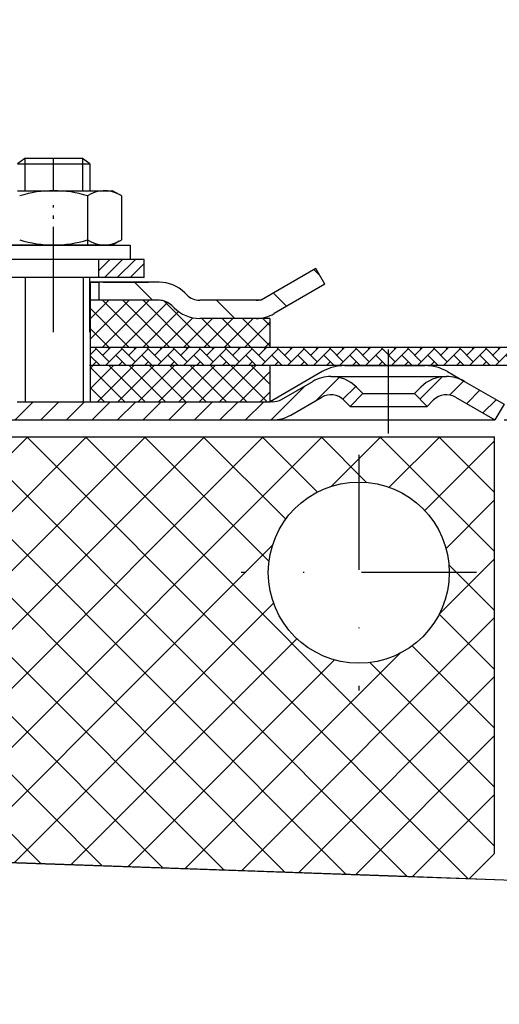
# Model space of a CAD drawing. Units: millimetres. Extents: x 0 to 624, y 0 to 353.
# Drawn here: x 363 to 416, y 109 to 217 of the extents above; entities that cross this region are included whole.
import ezdxf

# ---------------------------------------------------------------- set-up
doc = ezdxf.new("R2010")
doc.units = ezdxf.units.MM
for name, pattern in [('AM_DIN_G_W050', [13.75, 9.75, -1.5, 1, -1.5]), ('AM_DIN_G_W050x2', [6.875, 4.75, -0.875, 0.375, -0.875]), ('STRICHPUNKT', [25.399999999999995, 12.7, -6.349999999999997, 0, -6.349999999999997])]:
    doc.linetypes.add(name, pattern=pattern)
for name, color, linetype, lineweight in [('AM_5', 3, 'Continuous', 25), ('AM_7', 4, 'AM_DIN_G_W050', 25), ('AM_8', 1, 'Continuous', 25)]:
    doc.layers.add(name, color=color, linetype=linetype, lineweight=lineweight)
doc.layers.add('P-0000', color=7, linetype='Continuous')
doc.styles.get("Standard").update_dxf_attribs({"font": 'ISOCP.SHX'})
doc.dimstyles.new('AM_DIN$0', dxfattribs={"dimtxt": 3.5, "dimasz": 3.5, "dimexe": 1, "dimexo": 1, "dimgap": 1.5, "dimtad": 1, "dimdsep": 46, "dimtxsty": 'STANDARD', "dimcen": 0, "dimclrd": 256, "dimclre": 256, "dimclrt": 2, "dimadec": 0, "dimazin": 2, "dimtp": 0.1, "dimtm": 0.1, "dimtfac": 0.71, "dimtdec": 3, "dimtmove": 0, "dimatfit": 3, "dimfxl": 1, "dimlwd": -1, "dimlwe": -1, "dimarcsym": 0})
pattern_1 = [(45, (353.2188718690265, 319.9461101935345), (-1.414213562373094, 1.414213562373094), [])]

# ---------------------------------------------------------------- blocks, each defined once
blk = doc.blocks.new('*D3')
at = {"layer": 'AM_5', "linetype": 'ByBlock'}
for p, q in [((416.0435101832156, 173.1944934007298), (544.2485057148218, 173.1944934007298)), ((543.2485057148218, 168.1944934007298), (543.2485057148218, 89.27106568704811)), ((463.7564983118972, 84.27106568704814), (544.2485057148218, 84.2710656870481))]:
    blk.add_line(p, q, dxfattribs=at)
at = {"layer": 'AM_5'}
for points in [[(542.4151723814884, 168.1944934007298), (544.0818390481552, 168.1944934007298), (543.2485057148218, 173.1944934007298)], [(542.4151723814884, 89.27106568704811), (544.0818390481552, 89.2710656870481), (543.2485057148218, 84.27106568704811)]]:
    blk.add_solid(points, dxfattribs=at)
at = {"layer": 'Defpoints', "color": 0}
for p in [(415.0435101832156, 173.1944934007298), (462.7564983118971, 84.27106568704814), (543.2485057148218, 84.27106568704811)]:
    blk.add_point(p, dxfattribs=at)
at = {"layer": 'AM_5', "color": 2, "insert": (536.7485057148217, 128.732779543889), "char_height": 10, "attachment_point": 5, "rotation": 90}
blk.add_mtext('89', dxfattribs=at)
blk = doc.blocks.new('*D6')
at = {"layer": 'AM_5', "linetype": 'ByBlock'}
for p, q in [((1.412529366e-07, 182.1944934007301), (1.412529463e-07, 340.8930477331815)), ((500.0000001412558, 180.1944934007236), (500.0000001412558, 340.8930477331815)), ((5.000000141252946, 339.8930477331815), (495.0000001412558, 339.8930477331815))]:
    blk.add_line(p, q, dxfattribs=at)
at = {"layer": 'AM_5'}
for points in [[(5.000000141252946, 340.7263810665148), (5.000000141252946, 339.0597143998482), (1.412529462e-07, 339.8930477331815)], [(495.0000001412558, 340.7263810665148), (495.0000001412558, 339.0597143998482), (500.0000001412558, 339.8930477331815)]]:
    blk.add_solid(points, dxfattribs=at)
at = {"layer": 'Defpoints', "color": 0}
for p in [(500.0000001412558, 339.8930477331815), (1.412529365e-07, 181.1944934007301), (500.0000001412558, 179.1944934007236)]:
    blk.add_point(p, dxfattribs=at)
at = {"layer": 'AM_5', "color": 2, "insert": (250.0000001412544, 346.3930477331815), "char_height": 10, "attachment_point": 5}
blk.add_mtext('{\\Famgdt;o}500', dxfattribs=at)

msp = doc.modelspace()

# ---------------------------------------------------------------- hatches: boundary and pattern name
at = {"layer": 'AM_8'}
h = msp.add_hatch(dxfattribs=at)
h.set_pattern_fill('ANSI37', color=256, scale=0.5, style=0)
h.set_pattern_definition([(135, (516.8249996409977, 16.55639153145216), (1.122532015133643, 1.122532015133643), []), (45, (516.8249996409977, 16.55639153145216), (1.122532015133643, -1.122532015133643), [])])
edge = h.paths.add_edge_path()
edge.add_line((370.3152652042004, 181.1944934006343), (390.164229488042, 181.1944934006185))
edge.add_line((390.164229488042, 181.1944934006185), (390.164229488042, 184.4004133056727))
edge.add_line((390.164229488042, 184.4004133056727), (382.4155830096015, 184.4004133056727))
edge.add_arc((382.415583009605, 188.4004133056729), 4.000000000000202, 224.9999999999697, 269.99999999995026, ccw=False)
edge.add_line((379.5871558848572, 185.571986180928), (379.3445151977362, 185.8146268680465))
edge.add_arc((377.9303016353638, 184.4004133056727), 1.999999999999994, 45.00000000002877, 90.00000000001462)
edge.add_line((377.9303016353633, 186.4004133056727), (370.3152652042005, 186.4004133056727))
edge.add_line((370.3152652042005, 186.4004133056727), (370.3152652042004, 181.1944934006343))
h = msp.add_hatch(dxfattribs=at)
h.set_pattern_fill('AR-HBONE', color=256, scale=0.01, style=0)
h.set_pattern_definition([(134.9999999999544, (2297.784332503427, -783.0664504019603), (1.1433e-12, 1.436840979371063), [3.048, -1.016]), (44.9999999999544, (2297.065912503426, -782.3480304019592), (1.1433e-12, 1.436840979371063), [3.048, -1.016])])
h.paths.add_polyline_path([(370.3152652041953, 181.1944934006343), (500.0000001412498, 181.1944934005311), (500.0000001412481, 179.1944934005309), (370.3152652041947, 179.1944934006342)])
h = msp.add_hatch(dxfattribs=at)
h.set_pattern_fill('ANSI37', color=256, scale=0.5, style=0)
h.set_pattern_definition([(135.0000000000096, (2297.784332504358, -783.0664503999845), (1.122532015133454, 1.122532015133832), []), (45.00000000000969, (2297.784332504358, -783.0664503999845), (1.122532015133832, -1.122532015133454), [])])
h.paths.add_polyline_path([(390.1642294880416, 175.1944934007538), (370.3152652041986, 175.1944934007505), (370.3152652041986, 179.1944934007505), (390.1642294880407, 179.1944934007539)])
h = msp.add_hatch(dxfattribs=at)
h.set_pattern_fill('_U', color=256, scale=4.599999999999998, angle=45, style=0, double=1, pattern_type=0)
h.set_pattern_definition([(45, (-1757.402227012024, -466.2484103280277), (-3.252691193458116, 3.252691193458118), []), (135, (-1757.402227012024, -466.2484103280277), (-3.252691193458118, -3.252691193458116), [])])
h.paths.add_polyline_path([(296.9604038974834, 151.3409734839224), (292.4604038974916, 151.3409734839224), (292.4604038974916, 144.1414200855961), (355.8805541855721, 141.9267396362542), (355.3196206587394, 124.5655929548826), (415.0000001412501, 122.481508179794), (415.0000001412501, 171.3409734839224), (296.9604038974834, 171.3409734839224)])
edge = h.paths.add_edge_path(flags=16)
edge.add_arc((400.0000001412503, 156.3409734839214), 10, -168.54084409738925, 179.9999999999942, ccw=False)
edge.add_arc((400.0000001412503, 156.3409734839214), 10, 179.9999999999942, 191.4591559026107, ccw=False)
at = {"layer": 'P-0000', "linetype": 'Continuous'}
h = msp.add_hatch(dxfattribs=at)
h.set_pattern_fill('_U', color=1, angle=44.99999999999999, style=0, pattern_type=0)
h.set_pattern_definition([(45, (-16.82499935849159, 16.55639153145216), (-0.7071067811865475, 0.7071067811865476), [])])
h.paths.add_polyline_path([(376.276185997822, 188.9004133056735), (371.2761859978221, 188.9004133056735), (371.2761859978221, 190.9004133056735), (376.276185997822, 190.9004133056735)])
h = msp.add_hatch(dxfattribs=at)
h.set_pattern_fill('_U', color=3, scale=5, angle=44.99999999999999, style=0, pattern_type=0)
h.set_pattern_definition([(135, (309.2918567750052, 325.0263788000485), (3.535533905932736, 3.535533905932738), [])])
edge = h.paths.add_edge_path()
edge.add_arc((382.415583009604, 188.4004133056723), 2, 224.9999999999649, 270, ccw=False)
edge.add_line((381.0013694472289, 186.9861997432996), (380.7587287601098, 187.2288404304194))
edge.add_arc((377.930301635364, 184.4004133056727), 4, 404.9999999999991, 449.9999999999738)
edge.add_line((377.9303016353658, 188.4004133056723), (375.4926989221374, 188.4004133056723))
edge.add_line((375.4926989221378, 188.4004133056723), (374.0823703932794, 188.4004133056723))
edge.add_line((374.082370393279, 188.4004133056723), (371.2587287601107, 188.4004133056723))
edge.add_line((371.2587287601107, 188.4004133056723), (371.2587287601107, 186.4004133056727))
edge.add_line((371.2587287601107, 186.4004133056727), (377.9303016353635, 186.4004133056727))
edge.add_line((377.930301635364, 186.4004133056727), (378.758728760111, 186.4004133056727))
edge.add_line((378.7587287601107, 186.4004133056727), (379.344515197737, 185.8146268680463))
edge.add_line((379.3445151977373, 185.8146268680465), (379.5871558848582, 185.571986180928))
edge.add_arc((382.415583009604, 188.4004133056723), 4, 224.9999999999821, 270)
edge.add_line((382.415583009604, 184.4004133056727), (388.6606525487557, 184.4004133056727))
edge.add_arc((388.6606525487557, 188.4004133056723), 4.000000000000401, 270, 299.9999999999967)
edge.add_line((390.6606525487566, 184.9363116905348), (396.2587287601088, 188.1683624981048))
edge.add_line((396.2587287601088, 188.1683624981048), (395.2587287601097, 189.9004133056727))
edge.add_line((395.2587287601097, 189.9004133056727), (389.6606525487565, 186.6683624981046))
edge.add_arc((388.6606525487557, 188.4004133056723), 1.999999999999425, 270, 300.00000000000955, ccw=False)
edge.add_line((388.6606525487557, 186.4004133056727), (382.415583009604, 186.4004133056727))
h = msp.add_hatch(dxfattribs=at)
h.set_pattern_fill('_U', color=3, scale=2, angle=45, style=0, pattern_type=0)
h.set_pattern_definition(pattern_1)
edge = h.paths.add_edge_path()
edge.add_line((399.0257432302493, 174.6944934007298), (400.4399567926233, 176.1087069631034))
edge.add_line((400.4399567926233, 176.1087069631034), (399.7373955478705, 176.8112682078557))
edge.add_arc((396.9089684231244, 173.9828410831091), 4.000000000000649, 44.9999999999992, 90)
edge.add_arc((396.9089684231244, 173.9828410831091), 4, 90, 120.0000000000105)
edge.add_line((394.9089684231243, 177.446942698245), (391.4717134134916, 175.4624425931619))
edge.add_arc((390.4717134134917, 177.1944934007298), 2, 270, 300.00000000001114, ccw=False)
edge.add_line((390.4717134134917, 175.1944934007298), (390.1935101832154, 175.1944934007298))
edge.add_line((390.1935101832154, 175.1944934007298), (362.2935101832149, 175.1944934007298))
edge.add_line((362.2935101832154, 175.1944934007298), (342.8576117983546, 175.1944934007298))
edge.add_arc((342.8576117983546, 177.1944934007298), 1.999999999999324, 239.99999999998892, 270, ccw=False)
edge.add_line((341.8576117983546, 175.4624425931619), (341.1523400000498, 175.8696314557631))
edge.add_line((341.1523400000498, 175.8696314557635), (340.9979010241447, 175.958796840076))
edge.add_line((340.9979010241447, 175.9587968400756), (336.3217134134904, 178.6585950158682))
edge.add_arc((334.3217134134904, 175.1944934007298), 4.000000000000401, 60.00000000000333, 90)
edge.add_line((334.3217134134904, 179.1944934007298), (332.4377916107337, 179.1944934007298))
edge.add_line((332.4377916107335, 179.1944934007298), (301.0217132399658, 179.1944934007298))
edge.add_line((301.0217132399658, 179.1944934007298), (297.4000001412489, 179.1944934007298))
edge.add_arc((297.4000001412489, 174.1944934007298), 5, 90.00000000000117, 180)
edge.add_line((292.4000001412489, 174.1944934007298), (292.4000001412489, 170.9450045292545))
edge.add_line((292.4000001412489, 170.9450045292545), (292.4000001412501, 164.1944934007298))
edge.add_line((292.4000001412499, 164.1944934007298), (294.4000001412499, 164.1944934007298))
edge.add_line((294.4000001412489, 164.1944934007298), (294.4000001412489, 173.1944934007298))
edge.add_line((294.4000001412489, 173.1944934007298), (294.4000001412489, 174.1944934007298))
edge.add_arc((297.4000001412489, 174.1944934007298), 3, 90, 180, ccw=False)
edge.add_line((297.4000001412489, 177.1944934007298), (301.0217132399646, 177.1944934007298))
edge.add_line((301.0217132399658, 177.1944934007298), (332.4377916107335, 177.1944934007298))
edge.add_line((332.4377916107335, 177.1944934007298), (334.3217134134901, 177.1944934007298))
edge.add_arc((334.3217134134904, 175.1944934007298), 2.000000000001074, 60.00000000001779, 90, ccw=False)
edge.add_line((335.3217134134904, 176.9265442082998), (340.8576117983543, 173.7303917855918))
edge.add_arc((342.8576117983546, 177.1944934007298), 4.000000000000205, 240.0000000000016, 270)
edge.add_line((342.8576117983546, 173.1944934007298), (390.4717134134917, 173.1944934007298))
edge.add_arc((390.4717134134917, 177.1944934007298), 4, 270, 299.9999999999983)
edge.add_line((392.4717134134916, 173.7303917855919), (395.9089684231244, 175.7148918906773))
edge.add_arc((396.9089684231244, 173.9828410831091), 2.000000000000281, 44.999999999995794, 120.00000000000949, ccw=False)
edge.add_line((398.3231819854973, 175.3970546454824), (399.0257432302493, 174.6944934007301))
h = msp.add_hatch(dxfattribs=at)
h.set_pattern_fill('_U', color=3, scale=2, angle=45, style=0, pattern_type=0)
h.set_pattern_definition(pattern_1)
edge = h.paths.add_edge_path()
edge.add_line((416.0435101832168, 174.9265442082998), (415.0435101832163, 173.1944934007298))
edge.add_line((415.0435101832156, 173.1944934007298), (410.6780519433072, 175.7148918906771))
edge.add_arc((409.6780519433072, 173.9828410831091), 1.999999999999425, 59.99999999999051, 135.0000000000024)
edge.add_line((408.2638383809338, 175.3970546454824), (407.5612771361829, 174.6944934007301))
edge.add_line((407.5612771361829, 174.6944934007298), (406.1470635738086, 176.1087069631034))
edge.add_line((406.1470635738082, 176.1087069631034), (406.8496248185605, 176.8112682078557))
edge.add_arc((409.6780519433072, 173.9828410831091), 4, 90, 135.000000000001, ccw=False)
edge.add_arc((409.6780519433072, 173.9828410831091), 3.999999999998728, 59.999999999989484, 90, ccw=False)
edge.add_line((411.6780519433071, 177.446942698245), (416.0435101832161, 174.9265442082998))

# ---------------------------------------------------------------- linework, layer by layer
for p, q in [((396.2587287601088, 188.1683624981048), (395.2587287601097, 189.9004133056723)), ((370.276185997823, 182.9004133056705), (370.276185997823, 188.9004133056735)), ((370.3152652042006, 188.4004133056723), (370.3152652042005, 175.1944934007298)), ((390.164229488042, 184.4004133056727), (390.164229488042, 181.1944934006185)), ((500.0000001412498, 181.1944934005311), (370.3152652041963, 181.1944934006343)), ((500.0000001412558, 179.1944934007236), (370.3152652042013, 179.1944934007271)), ((500.0000001412481, 179.1944934005309), (370.3152652041947, 179.1944934006342)), ((390.1642294880434, 179.1944934007298), (390.1642294880434, 175.1944934007298))]:
    msp.add_line(p, q)
for points in [[(500.0000001412566, 184.1944934007236), (500.0000001412558, 179.1944934007236), (370.3152652042013, 179.1944934007273)], [(500.0000001412498, 181.1944934005311), (500.0000001412481, 179.1944934005309), (370.3152652041947, 179.1944934006348)]]:
    msp.add_lwpolyline(points)
at = {"layer": 'AM_7', "linetype": 'AM_DIN_G_W050x2'}
msp.add_line((366.276185997822, 182.9004133056734), (366.276185997822, 196.9004133056735), dxfattribs=at)
at = {"layer": 'P-0000', "color": 7, "linetype": 'Continuous'}
for p, q in [((363.0761859978227, 202.0476947453856), (362.276185997822, 201.4476947453854)), ((362.276185997822, 201.4476947453854), (363.0761859978227, 201.4476947453854)), ((366.276185997822, 202.0476947453856), (363.0761859978227, 202.0476947453856)), ((363.0761859978227, 201.4476947453854), (369.4761859978236, 201.4476947453854)), ((369.4761859978236, 202.0476947453856), (366.276185997822, 202.0476947453856)), ((370.276185997823, 201.4476947453854), (369.4761859978236, 202.0476947453856)), ((369.4761859978236, 201.4476947453854), (370.276185997823, 201.4476947453854)), ((370.276185997823, 201.4476947453854), (370.276185997823, 198.5004133056716)), ((362.276185997824, 198.5004133056716), (369.4761859978236, 198.5004133056716)), ((369.4761859978236, 198.5004133056716), (370.276185997823, 198.5004133056716)), ((370.028962747557, 197.9198567220705), (370.028962747557, 192.5004133056716)), ((370.276185997823, 198.5004133056716), (372.776185997824, 198.5004133056716)), ((373.5350679086299, 198.0732697400365), (372.776185997824, 198.5004133056716)), ((373.7817394972879, 197.9198567220705), (373.7817394972879, 194.3873524975783)), ((373.7817394972879, 194.3873524975783), (373.7817394972879, 193.0809698892706)), ((357.7218841112437, 192.5004133056716), (374.7218841112437, 192.5004133056716)), ((372.776185997824, 192.5004133056716), (359.776185997823, 192.5004133056716)), ((373.5350679086299, 192.9275568713055), (372.776185997824, 192.5004133056716)), ((374.7218841112437, 192.5004133056716), (374.7218841112437, 192.4004133056705)), ((374.7218841112437, 192.4004133056705), (374.7218841112437, 190.9004133056735)), ((371.2761859978221, 190.9004133056735), (361.276185997822, 190.9004133056735)), ((371.2761859978221, 190.9004133056735), (361.276185997822, 190.9004133056735)), ((374.7218841112437, 190.9004133056735), (370.276185997823, 190.9004133056735)), ((376.276185997822, 190.9004133056735), (371.2761859978221, 190.9004133056735)), ((371.2761859978221, 188.9004133056735), (371.2761859978221, 190.9004133056735)), ((376.276185997822, 188.9004133056735), (376.276185997822, 190.9004133056735)), ((395.2587287601097, 189.9004133056727), (389.6606525487565, 186.6683624981046)), ((371.2761859978221, 188.9004133056735), (361.276185997822, 188.9004133056735)), ((363.0761859978227, 188.9004133056735), (362.276185997824, 188.9004133056735)), ((369.4761859978236, 188.9004133056735), (363.0761859978227, 188.9004133056735)), ((370.276185997823, 188.9004133056735), (369.4761859978236, 188.9004133056735)), ((371.2587287601107, 188.4004133056723), (370.2587287601097, 188.4004133056723)), ((374.7044268735316, 188.4004133056723), (370.2587287601097, 188.4004133056723)), ((370.2587287601097, 188.4004133056723), (371.2587287601107, 188.4004133056723)), ((370.3152652042006, 188.4004133056723), (370.3152652042006, 180.156001700422)), ((374.082370393279, 188.4004133056723), (371.2587287601107, 188.4004133056723)), ((371.2587287601107, 188.4004133056723), (371.2587287601107, 186.4004133056727)), ((374.082370393279, 188.4004133056723), (371.2587287601107, 188.4004133056723)), ((376.276185997822, 188.9004133056735), (371.2761859978221, 188.9004133056735)), ((371.7587287601088, 188.4004133056748), (376.7587287601092, 188.4004133056748)), ((375.4926989221378, 188.4004133056723), (374.082370393279, 188.4004133056723)), ((375.4926989221378, 188.4004133056723), (374.082370393279, 188.4004133056723)), ((377.9303016353658, 188.4004133056723), (375.4926989221378, 188.4004133056723)), ((377.9303016353658, 188.4004133056723), (375.4926989221378, 188.4004133056723)), ((396.2587287601088, 188.1683624981048), (390.6606525487566, 184.9363116905348)), ((380.7587287601098, 187.2288404304194), (381.0013694472289, 186.9861997432996)), ((377.930301635364, 186.4004133056727), (370.3152652042006, 186.4004133056727)), ((388.6606525487557, 186.4004133056727), (382.415583009604, 186.4004133056727)), ((379.3445151977373, 185.8146268680465), (379.5871558848578, 185.571986180928)), ((389.7324493184803, 184.4004133056727), (382.415583009604, 184.4004133056727)), ((390.1642294880427, 184.4004133056727), (382.4155830096017, 184.4004133056727)), ((389.7324493184791, 184.4004133056727), (382.4155830096033, 184.4004133056727)), ((390.164229488042, 184.4004133056727), (382.4155830096015, 184.4004133056727)), ((398.4614593756473, 179.1944934007298), (370.2500001412577, 179.1944934007298)), ((398.4614593756487, 179.1944934007298), (370.3152652042013, 179.1944934007298)), ((395.9614593756473, 178.5246204196525), (390.1935101832154, 175.1944934007298)), ((398.4614593756473, 179.1944934007298), (407.3114593756454, 179.1944934007298)), ((409.8114593756472, 178.5246204196525), (411.6780519433071, 177.446942698245)), ((391.4717134134916, 175.4624425931619), (394.9089684231243, 177.446942698245)), ((396.9089684231244, 177.982841083109), (409.6780519433072, 177.982841083109)), ((400.4399567926233, 176.1087069631034), (399.0257432302493, 174.6944934007298)), ((399.7373955478709, 176.8112682078555), (400.4399567926233, 176.1087069631034)), ((400.4399567926233, 176.1087069631034), (406.1470635738082, 176.1087069631034)), ((406.1470635738082, 176.1087069631034), (406.8496248185611, 176.8112682078555)), ((407.5612771361829, 174.6944934007298), (406.1470635738082, 176.1087069631034)), ((362.2500001412577, 175.1944934007298), (363.0500001412579, 175.1944934007298)), ((362.2935101832154, 175.1944934007298), (390.1935101832154, 175.1944934007298)), ((363.0500001412579, 175.1944934007298), (369.4500001412575, 175.1944934007298)), ((369.4500001412575, 175.1944934007298), (370.2500001412577, 175.1944934007298)), ((390.4717134134917, 175.1944934007298), (390.1935101832154, 175.1944934007298)), ((392.4717134134916, 173.7303917855919), (395.9089684231244, 175.7148918906771)), ((398.3231819854973, 175.3970546454824), (399.0257432302493, 174.6944934007298)), ((407.5612771361829, 174.6944934007298), (408.2638383809338, 175.3970546454824)), ((410.6780519433072, 175.7148918906771), (415.0435101832156, 173.1944934007298)), ((410.6780519433072, 175.7148918906771), (415.0435101832156, 173.1944934007298)), ((399.0257432302493, 174.6944934007298), (407.5612771361829, 174.6944934007298)), ((416.0435101832168, 174.9265442082998), (415.0435101832156, 173.1944934007298)), ((342.8576117983546, 173.1944934007298), (390.4717134134917, 173.1944934007298)), ((390.4717134134917, 173.1944934007298), (415.0435101832156, 173.1944934007298)), ((329.9604038974907, 171.3409734839224), (415.0000001412501, 171.3409734839224)), ((415.0000001412501, 171.3409734839224), (415.0039139394563, 171.3409734839224)), ((415.0000001412501, 148.3601127234575), (415.0000001412501, 171.3409734839224)), ((415.0000001412501, 125.3601127234576), (415.0000001412501, 148.3601127234575)), ((343.0744420926064, 124.9733046092649), (388.8069281530429, 123.3762910052637)), ((343.0744420926061, 124.9733046092645), (388.8069281530428, 123.3762910052635)), ((355.2743447963093, 124.5671740228381), (403.2412211435898, 122.8921337906758)), ((388.8069281530429, 123.3762910052637), (403.2808173873489, 122.8708516556634)), ((388.8069281530428, 123.3762910052635), (403.2808173873489, 122.8708516556632)), ((403.2412211435898, 122.8921337906758), (415.0000001412501, 122.481508179794)), ((403.2808173873489, 122.8708516556634), (415.0395963850082, 122.4602260447815)), ((403.2808173873489, 122.8708516556632), (415.039596385009, 122.4602260447815)), ((415.0395963850082, 122.4602260447815), (448.0202352806093, 121.3085167562178))]:
    msp.add_line(p, q, dxfattribs=at)
at = {"layer": 'P-0000', "color": 3, "linetype": 'Continuous'}
for p, q in [((363.0761859978227, 202.0476947453856), (363.0761859978227, 198.5004133056716)), ((363.0761859978227, 202.0476947453856), (363.0761859978227, 201.4476947453854)), ((369.4761859978236, 202.0476947453856), (369.4761859978236, 198.5004133056716)), ((369.4761859978236, 202.0476947453856), (369.4761859978236, 201.4476947453854)), ((363.1327224419126, 188.9004133056735), (363.1327224419127, 175.1944934007298)), ((369.5327224419136, 188.9004133056735), (369.5327224419137, 175.1944934007298)), ((389.196550933619, 186.4004133056727), (388.6606525487557, 186.4004133056727)), ((389.6606525487565, 186.6683624981046), (389.196550933619, 186.4004133056727)), ((389.7324493184803, 184.4004133056727), (388.6606525487557, 184.4004133056727)), ((389.7324493184791, 184.4004133056727), (388.6606525487564, 184.4004133056727)), ((411.6780519433071, 177.446942698245), (416.0435101832168, 174.9265442082998))]:
    msp.add_line(p, q, dxfattribs=at)
at = {"layer": 'P-0000', "color": 3, "linetype": 'STRICHPUNKT'}
for p, q in [((366.276185997822, 198.5004133056716), (366.276185997822, 202.0476947453856)), ((366.276185997822, 185.8733018209184), (366.276185997822, 192.8733018209184)), ((403.2935101832154, 171.6944934007298), (403.2935101832154, 180.9828410831092)), ((400.0000001412503, 169.3409734839224), (400.0000001412503, 143.3409734839224)), ((413.0000001412502, 156.3409734839224), (387.0000001412503, 156.3409734839224))]:
    msp.add_line(p, q, dxfattribs=at)
at = {"layer": 'P-0000', "color": 7, "linetype": 'Continuous'}
msp.add_circle((400.0000001412503, 156.3409734839224), 10, dxfattribs=at)
for centre, radius, start, end in [((366.276185997823, 186.0809698892715), 12.41944341639904, 72.41204622600902, 107.5879537739909), ((371.9053511224208, 195.1778437327204), 3.322569572949122, 60.62662060516388, 124.3842474680233), ((371.9053511224208, 195.1778437327204), 3.322569572949884, 55.61575253194594, 60.62662060516388), ((366.276185997823, 204.9198567220694), 12.41944341639904, 252.4120462260089, 287.587953773991), ((371.9053511224208, 195.8229828786204), 3.322569572949872, 235.6157525319767, 299.3733793948359), ((371.9053511224208, 195.8229828786204), 3.322569572950221, 299.3733793948359, 304.3842474680541), ((377.930301635364, 184.4004133056727), 4, 45.00000000002762, 89.99999999997395), ((382.415583009604, 188.4004133056723), 2, 224.9999999999908, 270), ((377.930301635364, 184.4004133056727), 2, 45.00000000002762, 90), ((388.6606525487557, 188.4004133056723), 1.999999999999425, 270, 300.0000000000329), ((382.415583009604, 188.4004133056723), 4, 224.9999999999908, 270), ((388.6606525487557, 188.4004133056723), 4.000000000000401, 270, 299.9999999999974), ((398.4614593756473, 174.1944934007298), 5, 90, 119.9999999999972), ((407.3114593756476, 174.1944934007298), 5.000000000000087, 60.00000000000277, 90), ((396.9089684231244, 173.9828410831091), 4, 90, 120.0000000000328), ((396.9089684231244, 173.9828410831091), 4.000000000000649, 44.99999999999078, 90), ((409.6780519433072, 173.9828410831091), 4, 90, 135.0000000000092), ((409.6780519433072, 173.9828410831091), 3.999999999998728, 59.99999999996713, 90), ((390.4717134134917, 177.1944934007298), 2, 270, 300.0000000000329), ((396.9089684231244, 173.9828410831091), 2.000000000000281, 44.99999999999078, 120.0000000000328), ((396.9089684231244, 173.9828410831091), 2.000000000000281, 44.99999999999078, 120.0000000000328), ((409.6780519433072, 173.9828410831091), 1.999999999999425, 59.99999999996713, 135.0000000000092), ((390.4717134134917, 177.1944934007298), 4, 270, 299.9999999999974)]:
    msp.add_arc(centre, radius, start, end, dxfattribs=at)

# ---------------------------------------------------------------- dimensions: what is measured, and where the dimension line sits
at = {"layer": 'AM_5'}
dim = msp.add_linear_dim(base=(500.0000001412558, 339.8930477331815), p1=(1.412529365e-07, 181.1944934007301), p2=(500.0000001412558, 179.1944934007236), text='{\\Famgdt;o}<>', dimstyle='AM_DIN$0', override={"dimtxt": 10, "dimasz": 5, "dimdec": 0}, dxfattribs=at)
dim.commit()
dim.dimension.update_dxf_attribs({"geometry": '*D6', "text_midpoint": (250.0000001412544, 346.3930477331815)})
dim = msp.add_linear_dim(base=(543.2485057148218, 84.27106568704811), p1=(415.0435101832156, 173.1944934007298), p2=(462.7564983118971, 84.27106568704814), angle=90, dimstyle='AM_DIN$0', override={"dimtxt": 10, "dimasz": 5, "dimdec": 0}, dxfattribs=at)
dim.commit()
dim.dimension.update_dxf_attribs({"geometry": '*D3', "text_midpoint": (536.7485057148217, 128.732779543889)})

doc.saveas('drawing.dxf')
